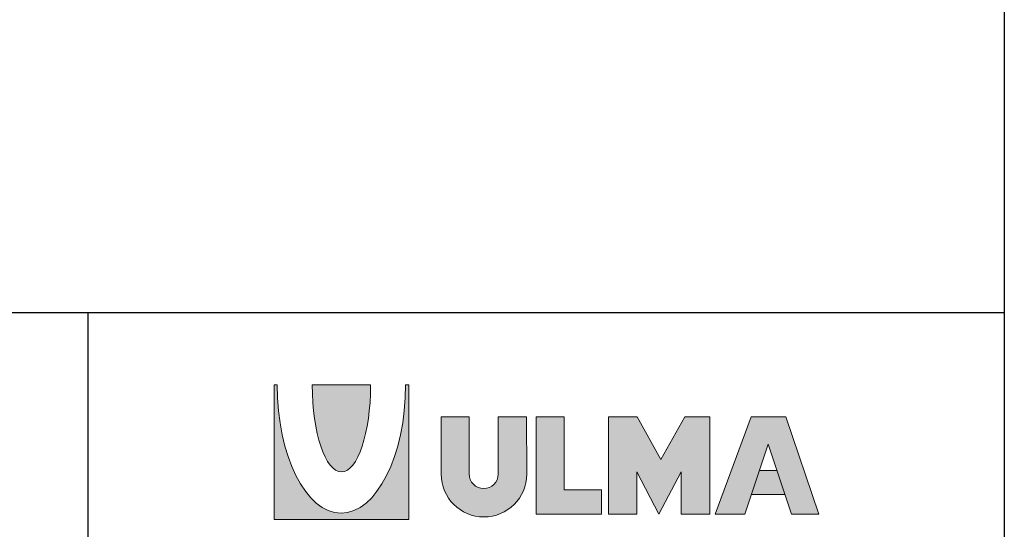
# Model space of a CAD drawing. Units: millimetres. Extents: x 0 to 2731, y 0 to 1888.
# Drawn here: x 2072 to 2731, y 322 to 663 of the extents above; entities that cross this region are included whole.
import ezdxf

# ---------------------------------------------------------------- set-up
doc = ezdxf.new("R2010")
doc.units = ezdxf.units.MM

msp = doc.modelspace()

# ---------------------------------------------------------------- hatches: boundary and pattern name
h = msp.add_hatch(color=256)
edge = h.paths.add_edge_path()
edge.add_spline(control_points=[(2330.54749, 419.05322), (2330.54749, 371.62589), (2310.91836, 333.22547), (2287.39954, 333.22547)], knot_values=[6, 6, 6, 6, 7, 7, 7, 7], degree=3, periodic=0)
edge.add_spline(control_points=[(2287.39954, 333.22547), (2263.88072, 333.22547), (2244.68412, 371.62589), (2244.68412, 419.05322)], knot_values=[5, 5, 5, 5, 6, 6, 6, 6], degree=3, periodic=0)
edge.add_spline(control_points=[(2244.68412, 419.10639), (2244.68412, 419.10639), (2244.16127, 419.11026), (2243.63841, 419.11413)], knot_values=[3.5, 3.5, 3.5, 3.5, 4, 4, 4, 4], degree=3, periodic=0)
edge.add_spline(control_points=[(2243.63841, 419.11413), (2243.11555, 419.118), (2242.59269, 419.12187), (2242.59269, 419.12187), (2242.59269, 419.12187), (2242.59269, 396.60902), (2242.59269, 374.09617)], knot_values=[2.5, 2.5, 2.5, 2.5, 3, 3, 3, 3.5, 3.5, 3.5, 3.5], degree=3, periodic=0)
edge.add_spline(control_points=[(2242.59269, 374.09617), (2242.59269, 351.58333), (2242.59269, 329.07048), (2242.59269, 329.07048), (2242.59269, 329.07048), (2265.10476, 329.07048), (2287.61684, 329.07048)], knot_values=[1.5, 1.5, 1.5, 1.5, 2, 2, 2, 2.5, 2.5, 2.5, 2.5], degree=3, periodic=0)
edge.add_spline(control_points=[(2287.61684, 329.07048), (2310.12891, 329.07048), (2332.64099, 329.07048), (2332.64099, 329.07048), (2332.64099, 329.07048), (2332.64099, 351.57945), (2332.64099, 374.08843)], knot_values=[0.5, 0.5, 0.5, 0.5, 1, 1, 1, 1.5, 1.5, 1.5, 1.5], degree=3, periodic=0)
edge.add_spline(control_points=[(2332.64099, 374.08843), (2332.64099, 396.59741), (2332.64099, 419.10639), (2332.64099, 419.10639), (2332.64099, 419.10639), (2330.54749, 419.10639), (2330.54749, 419.10639), (2330.54749, 419.10639), (2330.54749, 419.05323), (2330.54749, 419.05322)], knot_values=[7.00002, 7.00002, 7.00002, 7.00002, 7.50002, 7.50002, 7.50002, 8.50002, 8.50002, 8.50002, 9.5, 9.5, 9.5, 9.5], degree=3, periodic=0)
h = msp.add_hatch(color=240)
edge = h.paths.add_edge_path()
edge.add_spline(control_points=[(2287.61426, 360.81929), (2298.45957, 360.81929), (2307.1257, 387.07008), (2307.1257, 418.94638)], knot_values=[4, 4, 4, 4, 5, 5, 5, 5], degree=3, periodic=0)
edge.add_spline(control_points=[(2307.1257, 418.94638), (2307.1257, 418.94638), (2307.1257, 419.12187), (2307.1257, 419.12187)], knot_values=[3.00001, 3.00001, 3.00001, 3.00001, 4, 4, 4, 4], degree=3, periodic=0)
edge.add_spline(control_points=[(2307.1257, 419.12187), (2307.1257, 419.12187), (2297.3705, 419.12187), (2287.61529, 419.12187)], knot_values=[2.5, 2.5, 2.5, 2.5, 3, 3, 3, 3], degree=3, periodic=0)
edge.add_spline(control_points=[(2287.61529, 419.12187), (2277.86008, 419.12187), (2268.10488, 419.12187), (2268.10488, 419.12187)], knot_values=[2, 2, 2, 2, 2.5, 2.5, 2.5, 2.5], degree=3, periodic=0)
edge.add_spline(control_points=[(2268.10488, 419.12187), (2268.10488, 419.12187), (2268.10488, 418.94639), (2268.10488, 418.94638)], knot_values=[1.00001, 1.00001, 1.00001, 1.00001, 1.99999, 1.99999, 1.99999, 1.99999], degree=3, periodic=0)
edge.add_spline(control_points=[(2268.10488, 418.94638), (2268.10488, 387.07008), (2276.77308, 360.81929), (2287.61426, 360.81929)], knot_values=[0, 0, 0, 0, 1, 1, 1, 1], degree=3, periodic=0)
h = msp.add_hatch(color=256)
edge = h.paths.add_edge_path()
edge.add_spline(control_points=[(2382.87359, 330.71183), (2398.61819, 330.71183), (2411.5188, 343.52367), (2411.5188, 359.26413)], knot_values=[3, 3, 3, 3, 4, 4, 4, 4], degree=3, periodic=0)
edge.add_spline(control_points=[(2411.5188, 359.26413), (2411.5188, 359.26413), (2411.43003, 397.615), (2411.43003, 397.615), (2411.43003, 397.615), (2406.69333, 397.615), (2401.95664, 397.615)], knot_values=[1.5, 1.5, 1.5, 1.5, 2.5, 2.5, 2.5, 3, 3, 3, 3], degree=3, periodic=0)
edge.add_spline(control_points=[(2401.95664, 397.615), (2397.21994, 397.615), (2392.48325, 397.615), (2392.48325, 397.615), (2392.48325, 397.615), (2392.48325, 388.02728), (2392.48325, 378.43956)], knot_values=[0.5, 0.5, 0.5, 0.5, 1, 1, 1, 1.5, 1.5, 1.5, 1.5], degree=3, periodic=0)
edge.add_spline(control_points=[(2392.48325, 378.43956), (2392.48325, 368.85185), (2392.48325, 359.26413), (2392.48325, 359.26413)], knot_values=[0, 0, 0, 0, 0.5, 0.5, 0.5, 0.5], degree=3, periodic=0)
edge.add_spline(control_points=[(2392.48325, 359.26413), (2392.48325, 353.86728), (2388.09185, 349.65654), (2382.78482, 349.65654)], knot_values=[9, 9, 9, 9, 10, 10, 10, 10], degree=3, periodic=0)
edge.add_spline(control_points=[(2382.78482, 349.65654), (2377.47365, 349.65654), (2372.98935, 354.05), (2372.98935, 359.44994)], knot_values=[8, 8, 8, 8, 9, 9, 9, 9], degree=3, periodic=0)
edge.add_spline(control_points=[(2372.98935, 359.44994), (2372.98935, 359.44994), (2372.98935, 397.615), (2372.98935, 397.615), (2372.98935, 397.615), (2368.32208, 397.615), (2363.6548, 397.615)], knot_values=[6.5, 6.5, 6.5, 6.5, 7.5, 7.5, 7.5, 8, 8, 8, 8], degree=3, periodic=0)
edge.add_spline(control_points=[(2363.6548, 397.615), (2358.98753, 397.615), (2354.32026, 397.615), (2354.32026, 397.615), (2354.32026, 397.615), (2354.32026, 388.02728), (2354.32026, 378.43956)], knot_values=[5.5, 5.5, 5.5, 5.5, 6, 6, 6, 6.5, 6.5, 6.5, 6.5], degree=3, periodic=0)
edge.add_spline(control_points=[(2354.32026, 378.43956), (2354.32026, 368.85185), (2354.32026, 359.26413), (2354.32026, 359.26413), (2354.32026, 343.52367), (2367.13313, 330.71183), (2382.87359, 330.71183)], knot_values=[4, 4, 4, 4, 4.5, 4.5, 4.5, 5.5, 5.5, 5.5, 5.5], degree=3, periodic=0)
h.paths.add_polyline_path([(2436.63356, 348.92568), (2436.63356, 397.61345), (2417.87156, 397.61345), (2417.87156, 332.54209), (2461.61721, 332.54209), (2461.61721, 348.92568)])
h.paths.add_polyline_path([(2485.42817, 397.61345), (2466.2099, 397.61345), (2466.2099, 332.54209), (2485.15564, 332.54209), (2485.15564, 360.82342), (2499.79981, 332.635), (2514.71857, 360.82342), (2514.71857, 332.635), (2533.93787, 332.635), (2533.93787, 397.61345), (2517.18782, 397.61345), (2501.17276, 369.06011)])
h.paths.add_polyline_path([(2537.56123, 332.635), (2557.32766, 332.635), (2573.06812, 379.30979), (2588.6269, 332.635), (2606.74888, 332.635), (2584.78366, 397.615), (2561.62821, 397.615)])
h.paths.add_polyline_path([(2584.29524, 345.62955), (2578.89529, 361.82887), (2567.17291, 361.82887), (2561.7099, 345.62955)], flags=17)

# ---------------------------------------------------------------- linework, layer by layer
at = {"ltscale": 25.4}
msp.add_line((2730.87456, 1888.37071), (2730.87456, 0), dxfattribs=at)
for p, q in [((2730.87456, 1888.37071), (2730.87456, 467.15026)), ((2117.91796, 467.15026), (0, 467.15026)), ((2730.87456, 467.15026), (2117.91796, 467.15026)), ((2117.91796, 467.15026), (2117.91796, 0))]:
    msp.add_line(p, q)
at = {"lineweight": 0}
for p, q in [((2417.87156, 397.61345), (2436.63356, 397.61345)), ((2417.87156, 332.54209), (2417.87156, 397.61345)), ((2436.63356, 397.61345), (2436.63356, 348.92568)), ((2466.2099, 332.54209), (2466.2099, 397.61345)), ((2466.2099, 397.61345), (2485.42817, 397.61345)), ((2485.42817, 397.61345), (2501.17276, 369.06011)), ((2501.17276, 369.06011), (2517.18782, 397.61345)), ((2517.18782, 397.61345), (2533.93787, 397.61345)), ((2533.93787, 397.61345), (2533.93787, 332.635)), ((2537.56123, 332.635), (2561.62821, 397.615)), ((2561.62821, 397.615), (2584.78366, 397.615)), ((2584.78366, 397.615), (2606.74888, 332.635)), ((2573.06812, 379.30979), (2557.32766, 332.635)), ((2588.6269, 332.635), (2573.06812, 379.30979)), ((2499.79981, 332.635), (2485.15564, 360.82342)), ((2485.15564, 360.82342), (2485.15564, 332.54209)), ((2514.71857, 360.82342), (2499.79981, 332.635)), ((2514.71857, 332.635), (2514.71857, 360.82342)), ((2567.17291, 361.82887), (2578.89529, 361.82887)), ((2436.63356, 348.92568), (2461.61721, 348.92568)), ((2461.61721, 348.92568), (2461.61721, 332.54209)), ((2584.29524, 345.62955), (2561.7099, 345.62955)), ((2461.61721, 332.54209), (2417.87156, 332.54209)), ((2485.15564, 332.54209), (2466.2099, 332.54209)), ((2533.93787, 332.635), (2514.71857, 332.635)), ((2557.32766, 332.635), (2537.56123, 332.635)), ((2606.74888, 332.635), (2588.6269, 332.635))]:
    msp.add_line(p, q, dxfattribs=at)
for points in [[(2242.59269, 329.07048), (2242.59269, 329.07048), (2242.59269, 419.12187), (2242.59269, 419.12187)], [(2242.59269, 419.12187), (2242.59269, 419.12187), (2244.68412, 419.10639), (2244.68412, 419.10639)], [(2244.68412, 419.10639), (2244.68412, 419.10639), (2244.68412, 419.05322), (2244.68412, 419.05322)], [(2330.54749, 419.05322), (2330.54749, 419.05322), (2330.54749, 419.10639), (2330.54749, 419.10639)], [(2330.54749, 419.10639), (2330.54749, 419.10639), (2332.64099, 419.10639), (2332.64099, 419.10639)], [(2332.64099, 419.10639), (2332.64099, 419.10639), (2332.64099, 329.07048), (2332.64099, 329.07048)], [(2354.32026, 359.26413), (2354.32026, 359.26413), (2354.32026, 397.615), (2354.32026, 397.615)], [(2354.32026, 397.615), (2354.32026, 397.615), (2372.98935, 397.615), (2372.98935, 397.615)], [(2372.98935, 397.615), (2372.98935, 397.615), (2372.98935, 359.44994), (2372.98935, 359.44994)], [(2392.48325, 359.26413), (2392.48325, 359.26413), (2392.48325, 397.615), (2392.48325, 397.615)], [(2392.48325, 397.615), (2392.48325, 397.615), (2411.43003, 397.615), (2411.43003, 397.615)], [(2411.43003, 397.615), (2411.43003, 397.615), (2411.5188, 359.26413), (2411.5188, 359.26413)], [(2332.64099, 329.07048), (2332.64099, 329.07048), (2242.59269, 329.07048), (2242.59269, 329.07048)]]:
    msp.add_open_spline(points, degree=3, dxfattribs=at)
for points, knots in [([(2244.68412, 419.05322), (2244.68412, 371.62589), (2263.88072, 333.22547), (2287.39954, 333.22547), (2310.91836, 333.22547), (2330.54749, 371.62589), (2330.54749, 419.05322)], [5, 5, 5, 5, 6, 6, 6, 7, 7, 7, 7]), ([(2411.5188, 359.26413), (2411.5188, 343.52367), (2398.61819, 330.71183), (2382.87359, 330.71183), (2367.13313, 330.71183), (2354.32026, 343.52367), (2354.32026, 359.26413)], [3, 3, 3, 3, 4, 4, 4, 5, 5, 5, 5]), ([(2372.98935, 359.44994), (2372.98935, 354.05), (2377.47365, 349.65654), (2382.78482, 349.65654), (2388.09185, 349.65654), (2392.48325, 353.86728), (2392.48325, 359.26413)], [8, 8, 8, 8, 9, 9, 9, 10, 10, 10, 10])]:
    msp.add_open_spline(points, degree=3, knots=knots, dxfattribs=at)
at = {"color": 240, "lineweight": 0}
for points in [[(2268.10488, 418.94638), (2268.10488, 418.94638), (2268.10488, 419.12187), (2268.10488, 419.12187)], [(2268.10488, 419.12187), (2268.10488, 419.12187), (2307.1257, 419.12187), (2307.1257, 419.12187)], [(2287.61426, 360.81929), (2276.77308, 360.81929), (2268.10488, 387.07008), (2268.10488, 418.94638)], [(2307.1257, 418.94638), (2307.1257, 387.07008), (2298.45957, 360.81929), (2287.61426, 360.81929)], [(2307.1257, 419.12187), (2307.1257, 419.12187), (2307.1257, 418.94638), (2307.1257, 418.94638)]]:
    msp.add_open_spline(points, degree=3, dxfattribs=at)

doc.saveas('drawing.dxf')
